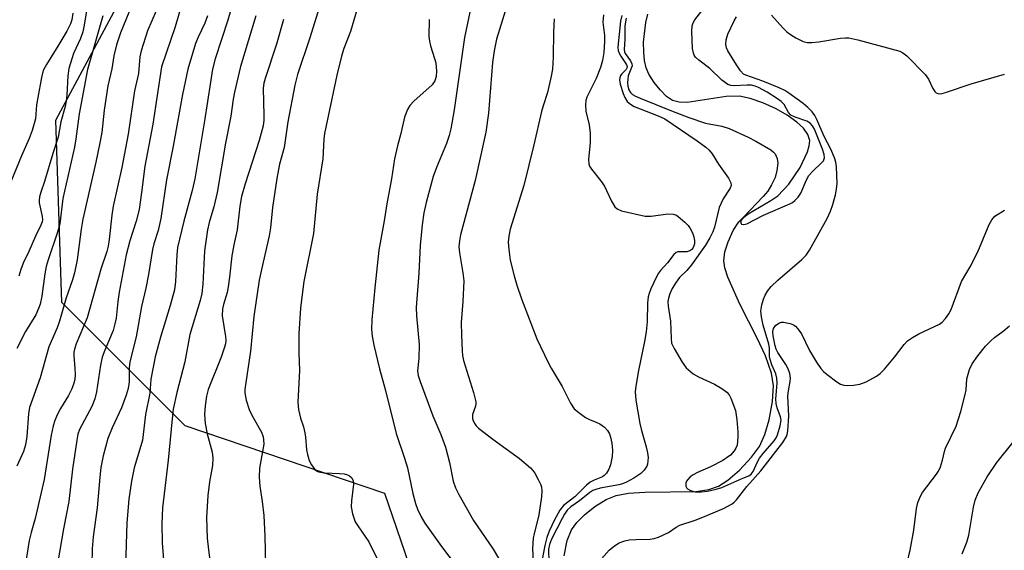
# Model space of a CAD drawing. Units: inches. Extents: x 1321763 to 1327763, y 529446 to 533447.
# Drawn here: x 1321896 to 1322131, y 530329 to 530456 of the extents above; entities that cross this region are included whole.
import ezdxf

# ---------------------------------------------------------------- set-up
doc = ezdxf.new("R2010")
doc.units = ezdxf.units.IN
doc.header["$MEASUREMENT"] = 0
for name, color, linetype in [('HYDRO-Single Line Stream', 4, 'Continuous'), ('NTRL-Trees', 3, 'Continuous'), ('Undefined', 1, 'Continuous')]:
    doc.layers.add(name, color=color, linetype=linetype)

msp = doc.modelspace()

# ---------------------------------------------------------------- linework, layer by layer
at = {"layer": 'HYDRO-Single Line Stream'}
msp.add_lwpolyline([(1322025.86, 530327.99), (1322026.62, 530331.62), (1322027.6, 530334.23), (1322028.87, 530335.99), (1322030.73, 530337.81), (1322033.22, 530339.78), (1322035.89, 530341.48), (1322038.35, 530342.43), (1322041.27, 530342.96), (1322045.19, 530343.22), (1322057.36, 530343.4), (1322060.51, 530343.84), (1322062.85, 530344.63), (1322065.06, 530346.06), (1322067.82, 530348.48), (1322070.71, 530351.61), (1322072.62, 530354.19), (1322073.93, 530357.01), (1322074.96, 530360.54), (1322075.74, 530364.9), (1322075.96, 530368.66), (1322075.47, 530371.73), (1322074.05, 530375.82), (1322072.08, 530380.08), (1322067.9, 530388.2), (1322065.04, 530394.69), (1322064.36, 530396.94), (1322064.11, 530398.62), (1322064.36, 530400.71), (1322065.13, 530403.13), (1322066.36, 530405.83), (1322067.7, 530407.92), (1322068.55, 530408.78), (1322069.95, 530409.83), (1322075.34, 530413.02), (1322077, 530414.18), (1322079.61, 530416.94), (1322082.32, 530420.92), (1322084.09, 530424.64), (1322084.52, 530426.13), (1322084.64, 530427.41), (1322084.22, 530428.84), (1322083.16, 530430.32), (1322081.59, 530431.79), (1322079.27, 530433.43), (1322076.62, 530434.93), (1322073.45, 530436.38), (1322070.41, 530437.44), (1322067.8, 530438), (1322064.68, 530437.92), (1322055.35, 530436.52), (1322053.37, 530436.54), (1322051.77, 530436.95), (1322050.34, 530437.94), (1322048.82, 530439.49), (1322047.41, 530441.27), (1322046.12, 530443.27), (1322045.52, 530444.76), (1322045.12, 530446.53), (1322044.91, 530448.5), (1322044.87, 530450.92), (1322045.4, 530455.63), (1322045.92, 530457.64)], dxfattribs=at)
at = {"layer": 'NTRL-Trees'}
msp.add_polyline3d([(1322012.5, 530179.15, 0), (1322008.28, 530269.13, 0), (1321982.94, 530342.87, 0), (1321935.17, 530359.11, 0), (1321905.64, 530388.64, 0), (1321904.23, 530432.22, 0), (1321948.27, 530514.34, 0), (1321956.23, 530531.98, 0), (1321980.16, 530595.32, 0), (1321900.02, 530662.81, 0), (1321783.64, 530768, 0), (1321762.7, 530768.95, 0), (1321762.86, 532420.83, 0)], dxfattribs=at)
at = {"layer": 'Undefined'}
for points, elevation in [([(1321912.6, 530464.68), (1321910.95, 530454.59), (1321910.71, 530453.43), (1321910.09, 530451.77), (1321908.45, 530448.21), (1321907.32, 530444.6), (1321907.07, 530442.89), (1321906.82, 530438.21), (1321906.68, 530436.81), (1321906.42, 530435.56), (1321905.43, 530431.85), (1321904.77, 530428.17), (1321903.52, 530424.24), (1321901.55, 530417.55), (1321900.66, 530415.01), (1321900.35, 530413.88), (1321900.24, 530413.02), (1321900.27, 530412.45), (1321900.99, 530409.21), (1321901.03, 530408.41), (1321900.94, 530407.89), (1321900.65, 530407.09), (1321899.37, 530404.49), (1321897.78, 530400.8), (1321896.41, 530398.01), (1321895.82, 530396.52), (1321895.36, 530394.89)], 464), ([(1322004.32, 530463.16), (1322002.03, 530452.05), (1321999.53, 530434.69), (1321998.76, 530430.19), (1321998.35, 530428.6), (1321997.69, 530426.68), (1321995.3, 530420.95), (1321994.55, 530418.81), (1321992.85, 530412.57), (1321992.31, 530410.1), (1321991.88, 530407.19), (1321991.39, 530402.22), (1321991.08, 530395.63), (1321990.43, 530387.46), (1321990.52, 530385.45), (1321991.16, 530378.59), (1321991.07, 530375.19), (1321990.8, 530372.28), (1321990.95, 530371.12), (1321991.4, 530369.72), (1321994.42, 530361.51), (1321996.33, 530356.99), (1321997.45, 530354.03), (1321998.42, 530350.36), (1321999.35, 530345.82), (1321999.86, 530344.27), (1322000.67, 530342.68), (1322004.21, 530336.42), (1322008.87, 530329.58), (1322010.19, 530327.42)], 440), ([(1321934.96, 530462.1), (1321932.77, 530454.62), (1321929.55, 530445), (1321927.44, 530431.26), (1321925.52, 530421.26), (1321924.74, 530414.92), (1321924.14, 530410.91), (1321923.42, 530408.07), (1321921.91, 530403.36), (1321921.06, 530400.01), (1321919.42, 530391.12), (1321919.09, 530388.88), (1321918.64, 530384.88), (1321918.38, 530383.51), (1321917.91, 530381.88), (1321915.95, 530377.19), (1321915.34, 530375.51), (1321914.94, 530373.63), (1321913.94, 530367.24), (1321913.55, 530365.57), (1321912.82, 530363.76), (1321909.91, 530358.21), (1321909.52, 530357.07), (1321909.24, 530355.68), (1321908.25, 530348.69), (1321907.36, 530341.02), (1321906.07, 530334.46), (1321904.64, 530326.11)], 456), ([(1321946.81, 530461.21), (1321945.36, 530456.21), (1321942.34, 530446.93), (1321941.75, 530444.5), (1321941.2, 530441.38), (1321939.83, 530432.11), (1321937.5, 530418.21), (1321936.88, 530415.44), (1321934.84, 530408.08), (1321933.37, 530401.8), (1321933.17, 530400.04), (1321932.89, 530393.63), (1321932.61, 530391.62), (1321931.62, 530387.9), (1321929.26, 530380.31), (1321928.01, 530375.65), (1321926.95, 530370.25), (1321926.75, 530366.88), (1321925.66, 530361.85), (1321924.93, 530355.63), (1321924.6, 530354.3), (1321923.01, 530349.05), (1321922.32, 530345.85), (1321921.7, 530341.55), (1321921.18, 530335.88), (1321920.91, 530325.5)], 452), ([(1321968.02, 530461.77), (1321965.04, 530451.98), (1321962.04, 530443.2), (1321961.4, 530440.61), (1321959.77, 530431.82), (1321958.88, 530425.75), (1321957.79, 530421.71), (1321957.12, 530418.28), (1321956.07, 530411.37), (1321955.56, 530406.5), (1321955.29, 530404.57), (1321953.42, 530396.55), (1321952.91, 530393.93), (1321951.64, 530385.26), (1321950.85, 530376.93), (1321949.58, 530368.95), (1321949.46, 530367.79), (1321949.48, 530366.99), (1321949.78, 530365.28), (1321950.47, 530363.02), (1321951.11, 530361.69), (1321953.44, 530357.55), (1321953.81, 530356.5), (1321953.94, 530355.73), (1321953.97, 530354.72), (1321953.88, 530353.84), (1321952.96, 530349), (1321952.9, 530346.84), (1321953.05, 530344.64), (1321953.59, 530341), (1321953.98, 530337.62), (1321954.21, 530332.73), (1321954.52, 530322.4)], 446), ([(1321977.27, 530462.27), (1321974.77, 530453.45), (1321973.18, 530449.42), (1321972.59, 530447.54), (1321971.46, 530443.05), (1321968.52, 530429.05), (1321968.35, 530427.71), (1321968.12, 530423.04), (1321966.76, 530414.53), (1321965.91, 530405.13), (1321963.59, 530393.68), (1321963.06, 530389.86), (1321962.8, 530387.23), (1321962.39, 530381.16), (1321962.4, 530376.59), (1321962.52, 530372.37), (1321962.13, 530364.73), (1321962.32, 530362.98), (1321962.78, 530360.96), (1321963.46, 530358.84), (1321963.8, 530357.46), (1321963.97, 530356.36), (1321964.25, 530353.34), (1321964.46, 530352.2), (1321964.87, 530350.81), (1321965.4, 530349.77), (1321966.23, 530348.62), (1321966.64, 530348.3), (1321967.08, 530348.08), (1321968.45, 530347.85), (1321972.19, 530347.71), (1321973.25, 530347.61), (1321974.02, 530347.39), (1321974.48, 530347.17), (1321975.04, 530346.67), (1321975.39, 530345.94), (1321975.5, 530345.14), (1321974.98, 530341.18), (1321974.93, 530339.7), (1321975.25, 530338.03), (1321975.9, 530336.14), (1321976.5, 530335.14), (1321979.1, 530331.35), (1321981.6, 530326.32)], 444), ([(1322012.85, 530461.99), (1322009.71, 530451.63), (1322009.11, 530448.83), (1322008.71, 530446.05), (1322007.74, 530433.9), (1322007.16, 530429.36), (1322004.55, 530417.81), (1322001.07, 530404.85), (1322000.79, 530403.35), (1322000.7, 530401.95), (1322000.81, 530400.52), (1322001.65, 530395.71), (1322001.86, 530393.77), (1322001.65, 530388.84), (1322001.23, 530383.84), (1322001.27, 530380.77), (1322001.44, 530377.08), (1322001.58, 530375.9), (1322001.81, 530374.76), (1322004.18, 530367.09), (1322004.73, 530364.88), (1322004.76, 530364.33), (1322004.69, 530363.83), (1322003.98, 530361.83), (1322003.91, 530361.34), (1322003.95, 530360.83), (1322004.1, 530360.31), (1322004.47, 530359.57), (1322004.81, 530359.13), (1322005.41, 530358.55), (1322008.79, 530355.92), (1322015.18, 530351.32), (1322017.79, 530349.05), (1322018.39, 530348.43), (1322018.88, 530347.75), (1322019.69, 530346.24), (1322020.26, 530344.94), (1322020.42, 530344.41), (1322020.52, 530343.64), (1322020.48, 530342.1), (1322019.81, 530337.76), (1322019.36, 530335.79), (1322018.69, 530333.37), (1322018.47, 530332.25), (1322018.28, 530329.72), (1322018.47, 530326.74)], 438), ([(1321922.41, 530459.76), (1321919.72, 530453.18), (1321918.72, 530450.26), (1321918.13, 530447.69), (1321917.59, 530444.51), (1321916.63, 530440.46), (1321915.8, 530434.66), (1321915.21, 530429.28), (1321914.79, 530426.81), (1321913.82, 530422.17), (1321910.72, 530408.59), (1321910.32, 530406.14), (1321909.34, 530398.81), (1321908.69, 530395.73), (1321908.21, 530394.08), (1321906.66, 530389.71), (1321905.11, 530384.16), (1321904.52, 530382.54), (1321902.57, 530378.03), (1321900.48, 530370.62), (1321897.95, 530363.45), (1321897.66, 530361.97), (1321897.26, 530356.58), (1321896.97, 530354.58), (1321896.48, 530352.95), (1321894.89, 530349.43)], 460), ([(1321928.2, 530458.46), (1321926.16, 530453.63), (1321924.64, 530448.87), (1321924.32, 530447.45), (1321924.01, 530443.45), (1321923.09, 530439.31), (1321921.57, 530428.88), (1321919.98, 530420.9), (1321917.91, 530411.71), (1321917.62, 530409.54), (1321917.02, 530403.66), (1321916.77, 530402.06), (1321916.43, 530400.81), (1321915.01, 530396.56), (1321911.73, 530384.93), (1321909.12, 530378.74), (1321908.68, 530377.48), (1321908.54, 530376.71), (1321908.5, 530375.92), (1321908.8, 530372.86), (1321908.84, 530371.36), (1321908.76, 530370.17), (1321908.56, 530369.33), (1321908.04, 530367.97), (1321907.29, 530366.38), (1321905.38, 530363.24), (1321904.64, 530361.89), (1321903.98, 530360.37), (1321903.58, 530359.13), (1321903.12, 530356.88), (1321901.47, 530346.28), (1321899.29, 530336.9), (1321898.32, 530333.6), (1321897.87, 530331.69), (1321896.41, 530322.51)], 458), ([(1322040.75, 530456.7), (1322040.4, 530454.81), (1322040.42, 530451.53), (1322040.21, 530449.2), (1322040.29, 530448.65), (1322040.49, 530448.22), (1322041.74, 530446.46), (1322042.08, 530445.76), (1322042.12, 530445.29), (1322042.01, 530444.83), (1322041.2, 530442.88), (1322041.08, 530442.05), (1322041.05, 530441.2), (1322041.14, 530440.36), (1322041.37, 530439.54), (1322041.72, 530438.88), (1322042.21, 530438.41), (1322042.95, 530437.98), (1322044.04, 530437.51), (1322051.58, 530434.47), (1322055.73, 530432.91), (1322059.73, 530431.55), (1322063.61, 530430.81), (1322065.39, 530430.25), (1322069.94, 530428.16), (1322071.78, 530427.23), (1322075.31, 530425.12), (1322075.98, 530424.59), (1322076.34, 530424.16), (1322076.82, 530423.12), (1322077.02, 530421.98), (1322076.81, 530420.23), (1322076.37, 530418.53), (1322075.52, 530416.74), (1322074.63, 530415.3), (1322073.48, 530413.98), (1322068.8, 530409.05), (1322068.23, 530408.32), (1322068.1, 530407.78), (1322068.21, 530407.5), (1322068.33, 530407.4), (1322068.88, 530407.29), (1322069.61, 530407.46), (1322073.58, 530409.55), (1322079.85, 530412.2), (1322080.54, 530412.58), (1322081.09, 530413), (1322081.85, 530413.84), (1322082.49, 530414.78), (1322083.88, 530418.01), (1322084.45, 530419.02), (1322085.43, 530420.14), (1322087.42, 530421.93), (1322087.95, 530422.56), (1322088.17, 530423.25), (1322088.12, 530424.01), (1322087.71, 530425.35), (1322085.78, 530430.07), (1322085.33, 530430.91), (1322084.76, 530431.53), (1322083.93, 530432), (1322081.14, 530432.99), (1322080.13, 530433.49), (1322079.57, 530434.08), (1322078.49, 530436), (1322077.83, 530436.7), (1322076.9, 530437.37), (1322074.44, 530438.94), (1322072.41, 530440.1), (1322071.59, 530440.43), (1322070.7, 530440.63), (1322069.65, 530440.66), (1322066.53, 530440.49), (1322065.75, 530440.56), (1322065.01, 530440.8), (1322063.63, 530441.84), (1322060.7, 530444.66), (1322058.12, 530446.59), (1322057.3, 530447.37), (1322057.01, 530447.81), (1322056.81, 530448.31), (1322056.63, 530449.41), (1322056.41, 530453.45), (1322056.53, 530454.82), (1322056.76, 530455.56), (1322057.15, 530456.29), (1322059.7, 530459.51)], 430), ([(1321908.33, 530457.89), (1321908.09, 530456.27), (1321907.76, 530455.28), (1321906.83, 530453.53), (1321904.72, 530449.95), (1321901.99, 530445.6), (1321901.23, 530444.11), (1321900.77, 530442.5), (1321899.88, 530437.7), (1321899.63, 530435.93), (1321899.33, 530432.58), (1321898.6, 530429.81), (1321897.86, 530427.86), (1321895.98, 530423.7), (1321892.89, 530416.16)], 466), ([(1321915.45, 530457.22), (1321911.8, 530444.42), (1321909.82, 530433.79), (1321909.04, 530427.77), (1321908.71, 530425.79), (1321905.91, 530413.49), (1321905.18, 530407.44), (1321904.66, 530405.47), (1321902.39, 530398.82), (1321901.93, 530397.27), (1321901.58, 530395.44), (1321900.86, 530390.16), (1321900.44, 530388.21), (1321900.09, 530387.15), (1321899.42, 530385.69), (1321897, 530381.71), (1321894.88, 530377.57)], 462), ([(1321940.49, 530457.21), (1321939.85, 530455.49), (1321938.25, 530452.09), (1321937.64, 530450.6), (1321935.82, 530444.45), (1321934.54, 530438.38), (1321932.3, 530426.04), (1321930.7, 530417.97), (1321929.35, 530408.7), (1321928.7, 530405.81), (1321927.69, 530402.63), (1321927.35, 530401.29), (1321926.43, 530395.3), (1321925.79, 530392.08), (1321924.76, 530387.64), (1321923.44, 530380.37), (1321921.9, 530374.38), (1321921.75, 530373.01), (1321921.77, 530369.62), (1321921.52, 530368.02), (1321921.08, 530366.42), (1321919.92, 530363.43), (1321917.7, 530358.65), (1321916.65, 530356.04), (1321915.54, 530351.95), (1321915, 530349.15), (1321914.74, 530346.84), (1321914.15, 530339.45), (1321913.14, 530332.55), (1321912.94, 530329.65), (1321912.77, 530321.97)], 454), ([(1321952.07, 530457.22), (1321948.42, 530445.08), (1321947.02, 530438.99), (1321946.7, 530437.25), (1321946.12, 530433.25), (1321944.86, 530426.72), (1321942.84, 530414.94), (1321942.03, 530411.55), (1321940.9, 530407.73), (1321940.53, 530406.03), (1321939.84, 530400.95), (1321939.4, 530392.97), (1321939.16, 530390.8), (1321938.74, 530389.11), (1321936.3, 530380.92), (1321935.08, 530374.39), (1321933.16, 530367.07), (1321932.33, 530363.09), (1321932.03, 530360.81), (1321931.12, 530350.92), (1321929.79, 530339.48), (1321929.59, 530335.73), (1321929.65, 530331.09), (1321929.97, 530326.99)], 450), ([(1321958.68, 530456.32), (1321957.06, 530450.48), (1321954.3, 530442.24), (1321954.02, 530441.14), (1321953.87, 530439.91), (1321954.03, 530433.39), (1321953.99, 530432.25), (1321953.82, 530430.91), (1321952.87, 530427.38), (1321949.52, 530417.05), (1321948.64, 530413.95), (1321948.24, 530411.7), (1321947.62, 530406.02), (1321946.8, 530402.39), (1321946.32, 530399.75), (1321945.8, 530394.68), (1321945.48, 530392.38), (1321945.2, 530391.01), (1321944.35, 530388.17), (1321944.1, 530387.1), (1321944.03, 530385.41), (1321944.84, 530380.49), (1321944.89, 530379.51), (1321944.8, 530378.72), (1321944.51, 530377.65), (1321943.76, 530375.53), (1321940.71, 530367.82), (1321940.3, 530366.23), (1321939.96, 530363.88), (1321939.8, 530361.85), (1321939.93, 530359.62), (1321940.46, 530357.15), (1321941.64, 530352.79), (1321941.82, 530351.38), (1321941.71, 530349.61), (1321940.99, 530345.66), (1321940.57, 530342.41), (1321940.29, 530337.15), (1321940.48, 530332.22), (1321940.74, 530329.39), (1321941.38, 530324.43)], 448), ([(1321993.55, 530456.34), (1321993.51, 530452.29), (1321993.63, 530451.14), (1321993.88, 530450.01), (1321994.88, 530447.05), (1321995.15, 530445.96), (1321995.33, 530444), (1321995.21, 530442.67), (1321994.89, 530441.66), (1321994.26, 530440.73), (1321989.94, 530436.78), (1321988.93, 530435.73), (1321988.36, 530434.79), (1321987.68, 530433), (1321986.8, 530429.07), (1321985.99, 530426.09), (1321985.3, 530423.01), (1321984.58, 530418.2), (1321983.43, 530412.25), (1321982.79, 530408.2), (1321981.54, 530401.14), (1321980.53, 530392.09), (1321979.86, 530384.45), (1321979.76, 530382.22), (1321979.93, 530380.59), (1321980.34, 530378.38), (1321981.68, 530372.71), (1321983.11, 530367.54), (1321985.71, 530357.24), (1321987.69, 530351.33), (1321988.35, 530349.08), (1321989.63, 530342.94), (1321990.29, 530340.48), (1321990.78, 530339.15), (1321991.67, 530337.32), (1321992.55, 530335.81), (1321993.69, 530334.09), (1321996.52, 530330.24), (1322000.04, 530325.62)], 442), ([(1322023.48, 530456.53), (1322023.34, 530453.4), (1322023.25, 530447.36), (1322023.06, 530444.46), (1322022.77, 530442.76), (1322021.9, 530438.84), (1322020.86, 530435.71), (1322020.47, 530434.33), (1322018.63, 530426.37), (1322016.21, 530416.65), (1322012.98, 530406.15), (1322012.64, 530404.46), (1322012.51, 530403.04), (1322012.62, 530401.33), (1322012.97, 530398.78), (1322013.88, 530395), (1322014.52, 530392.73), (1322015.66, 530389.52), (1322019.36, 530379.89), (1322022.05, 530374.22), (1322022.75, 530372.92), (1322025.4, 530368.51), (1322027.36, 530364.52), (1322028.3, 530363.19), (1322029.35, 530362.26), (1322030.96, 530361.11), (1322031.93, 530360.58), (1322033.7, 530359.9), (1322034.42, 530359.54), (1322035.53, 530358.77), (1322036.26, 530358.02), (1322036.74, 530357.16), (1322036.99, 530356.37), (1322037.25, 530354.93), (1322037.44, 530353.18), (1322037.36, 530351.75), (1322036.94, 530349.78), (1322036.57, 530348.7), (1322035.99, 530347.78), (1322035.44, 530347.18), (1322035.02, 530346.86), (1322033.03, 530346.13), (1322032.09, 530345.63), (1322031.24, 530344.89), (1322028.41, 530342.08), (1322025.68, 530340.03), (1322024.85, 530338.88), (1322023.58, 530336.59), (1322022.25, 530333.89), (1322021.7, 530332.34), (1322021.23, 530330.42), (1322020.65, 530327.11)], 436), ([(1322035.26, 530457.43), (1322035.17, 530455.74), (1322035.5, 530452.51), (1322035.55, 530451.12), (1322035.38, 530448.47), (1322035.08, 530446.54), (1322034.61, 530444.88), (1322033.56, 530442.26), (1322031.33, 530437.78), (1322031.07, 530436.94), (1322030.98, 530435.83), (1322031.1, 530434.43), (1322031.85, 530431.1), (1322032.09, 530429.15), (1322032.07, 530426.83), (1322031.67, 530422.89), (1322031.78, 530421.78), (1322031.96, 530421.25), (1322032.41, 530420.51), (1322034.54, 530417.8), (1322035.51, 530416.43), (1322036.03, 530415.45), (1322037.18, 530412.89), (1322038.03, 530411.55), (1322038.57, 530411.02), (1322039.58, 530410.56), (1322045.3, 530409.28), (1322046.73, 530409.27), (1322050.72, 530409.82), (1322052, 530409.74), (1322052.73, 530409.49), (1322053.65, 530408.84), (1322054.73, 530407.88), (1322055.53, 530407.05), (1322056.03, 530406.35), (1322056.56, 530405.33), (1322056.93, 530404.32), (1322057.06, 530403.42), (1322057.03, 530402.69), (1322056.91, 530402.15), (1322056.69, 530401.65), (1322056.44, 530401.32), (1322055.99, 530400.95), (1322055.25, 530400.73), (1322053.12, 530400.72), (1322052.67, 530400.58), (1322052.1, 530400.09), (1322050.61, 530398.1), (1322048.92, 530396.3), (1322048.43, 530395.63), (1322047.87, 530394.59), (1322046.65, 530391.88), (1322046.22, 530390.77), (1322045.99, 530389.94), (1322045.8, 530388.56), (1322045.71, 530384.03), (1322045.49, 530381.61), (1322045.1, 530379.27), (1322043.66, 530372.36), (1322043, 530368.6), (1322042.88, 530367.2), (1322043.05, 530365.21), (1322043.97, 530359.69), (1322044.37, 530357.98), (1322045.51, 530354.04), (1322045.83, 530352.63), (1322045.95, 530351.51), (1322045.94, 530350.71), (1322045.83, 530349.92), (1322045.64, 530349.41), (1322045.02, 530348.46), (1322044.23, 530347.68), (1322042.58, 530346.58), (1322040.8, 530345.59), (1322039.82, 530345.19), (1322039, 530344.96), (1322034.51, 530344.19), (1322033.44, 530343.9), (1322032.74, 530343.6), (1322032.05, 530343.16), (1322029.51, 530341.15), (1322027.46, 530339.72), (1322026.59, 530338.94), (1322025.92, 530337.99), (1322025.36, 530336.96), (1322022.86, 530331.99), (1322022.33, 530330.71), (1322022.16, 530329.57), (1322022.18, 530326.36)], 434), ([(1322039.65, 530457.32), (1322039.37, 530455.94), (1322038.73, 530449.7), (1322038.81, 530448.91), (1322039.03, 530448.26), (1322039.45, 530447.54), (1322040.58, 530445.93), (1322040.81, 530445.48), (1322040.92, 530445.08), (1322040.88, 530444.72), (1322040.68, 530444.39), (1322039.64, 530443.34), (1322039.35, 530442.92), (1322039.17, 530442.42), (1322039.11, 530441.91), (1322039.29, 530440.84), (1322039.96, 530438.67), (1322040.4, 530437.65), (1322040.99, 530436.74), (1322041.73, 530436.08), (1322042.67, 530435.54), (1322048.37, 530433.32), (1322050, 530432.55), (1322057.7, 530427.3), (1322059.78, 530425.79), (1322060.61, 530425.07), (1322061.31, 530424.19), (1322062.8, 530421.76), (1322065.18, 530418.39), (1322065.78, 530417.25), (1322065.84, 530416.64), (1322065.62, 530415.99), (1322063.97, 530413.4), (1322062.95, 530411.35), (1322061.88, 530406.68), (1322061.49, 530405.56), (1322060.77, 530404.06), (1322059.71, 530402.32), (1322056.36, 530397.64), (1322055.24, 530396.26), (1322053.5, 530394.6), (1322052.69, 530393.52), (1322051.76, 530391.96), (1322051.17, 530390.73), (1322050.81, 530389.68), (1322050.72, 530388.87), (1322050.8, 530387.76), (1322051.34, 530384.12), (1322051.45, 530380.04), (1322051.6, 530378.91), (1322052.17, 530377.6), (1322054.08, 530374.33), (1322055.09, 530372.95), (1322056.78, 530371.57), (1322058.04, 530370.86), (1322061.84, 530369.09), (1322063.62, 530368), (1322064.8, 530367.14), (1322065.37, 530366.51), (1322065.78, 530365.76), (1322066.9, 530362.74), (1322067.23, 530360.54), (1322067.46, 530357.64), (1322067.48, 530356.51), (1322067.4, 530355.35), (1322067.25, 530354.5), (1322066.96, 530353.76), (1322066.54, 530353.08), (1322065.65, 530352.1), (1322063.87, 530350.83), (1322060.89, 530349.28), (1322057.76, 530347.96), (1322056.76, 530347.41), (1322056.07, 530346.87), (1322055.45, 530346.26), (1322055.13, 530345.82), (1322054.96, 530345.35), (1322055, 530344.62), (1322055.2, 530344.19), (1322055.37, 530344.01), (1322056.08, 530343.61), (1322057.21, 530343.34), (1322058.69, 530343.34), (1322060.17, 530343.5), (1322062.22, 530343.92), (1322063.64, 530344.34), (1322068.6, 530346.61), (1322070.05, 530347.17), (1322070.66, 530347.56), (1322071.11, 530348.18), (1322072.11, 530350.45), (1322072.61, 530351.33), (1322073.49, 530352.45), (1322076.13, 530355.49), (1322076.64, 530356.23), (1322076.97, 530356.92), (1322077.61, 530359.07), (1322077.78, 530360.44), (1322077.65, 530361.23), (1322076.82, 530363.41), (1322076.61, 530364.46), (1322076.57, 530365.59), (1322076.83, 530369.35), (1322076.79, 530370.49), (1322076.51, 530371.58), (1322075.57, 530373.69), (1322075.15, 530374.95), (1322075.05, 530375.68), (1322075.01, 530377.75), (1322074.88, 530378.61), (1322073.52, 530383.19), (1322073.07, 530385.22), (1322072.95, 530386.65), (1322073.16, 530388.06), (1322073.58, 530389.44), (1322073.98, 530390.39), (1322074.51, 530391.31), (1322075.39, 530392.43), (1322077.02, 530393.98), (1322082.78, 530398.92), (1322083.77, 530399.97), (1322084.61, 530401.14), (1322088.81, 530408.74), (1322089.62, 530410.44), (1322090.18, 530412.11), (1322090.82, 530414.41), (1322091.08, 530415.76), (1322091.21, 530417.08), (1322091.06, 530421.06), (1322090.87, 530422.17), (1322090.57, 530423.24), (1322089.68, 530425.29), (1322088.09, 530428.35), (1322086.38, 530432.4), (1322085.84, 530433.38), (1322085.22, 530434.28), (1322084.21, 530435.32), (1322083.11, 530436.24), (1322079.63, 530438.74), (1322078.67, 530439.34), (1322077.32, 530439.98), (1322073.44, 530441.56), (1322069.33, 530443.04), (1322068.83, 530443.29), (1322068.08, 530444.05), (1322067.12, 530445.47), (1322065.08, 530448.81), (1322064.76, 530449.57), (1322064.59, 530450.35), (1322064.67, 530451.47), (1322065.04, 530452.86), (1322066.53, 530456), (1322067.1, 530457.01)], 432), ([(1322075.49, 530457.35), (1322078.2, 530454.39), (1322079.2, 530453.42), (1322080.07, 530452.77), (1322081.3, 530452), (1322083.08, 530451.12), (1322084.06, 530450.88), (1322085.13, 530450.83), (1322086.83, 530451.04), (1322092.05, 530451.9), (1322093.21, 530452), (1322093.99, 530451.95), (1322096.17, 530451.51), (1322106.22, 530448.74), (1322106.95, 530448.41), (1322107.87, 530447.69), (1322112.24, 530443.18), (1322113.06, 530442.08), (1322114.14, 530439.8), (1322114.6, 530439.11), (1322114.93, 530438.82), (1322115.32, 530438.63), (1322115.78, 530438.56), (1322116.31, 530438.62), (1322117.41, 530438.93), (1322123.25, 530440.96), (1322131.26, 530443.24)], 432), ([(1322033.61, 530325.92), (1322036.68, 530329.36), (1322037.9, 530330.39), (1322039.08, 530331.06), (1322040.36, 530331.57), (1322041.42, 530331.78), (1322043.05, 530331.93), (1322046.42, 530331.98), (1322047.44, 530332.17), (1322048.47, 530332.47), (1322050.83, 530333.56), (1322052.65, 530334.85), (1322053.56, 530335.35), (1322057.25, 530336.56), (1322059.04, 530337.24), (1322064.01, 530339.32), (1322066.1, 530340.46), (1322066.57, 530340.81), (1322067.15, 530341.42), (1322069.59, 530344.57), (1322072.97, 530348.29), (1322078.23, 530355.12), (1322079.09, 530356.51), (1322079.28, 530357.06), (1322079.43, 530357.9), (1322079.61, 530361.4), (1322079.39, 530366.29), (1322079.53, 530367.44), (1322079.97, 530369.67), (1322080.01, 530370.5), (1322079.86, 530371.65), (1322079.5, 530372.75), (1322078.94, 530373.75), (1322077.03, 530376.67), (1322076.64, 530377.44), (1322076.38, 530378.23), (1322075.89, 530380.62), (1322075.8, 530381.7), (1322075.96, 530382.38), (1322076.57, 530383.18), (1322077.38, 530383.77), (1322077.86, 530383.9), (1322078.38, 530383.9), (1322080, 530383.56), (1322080.76, 530383.25), (1322081.21, 530382.94), (1322081.8, 530382.31), (1322082.64, 530381.1), (1322084.58, 530377.1), (1322086.29, 530374.33), (1322087.29, 530372.86), (1322087.93, 530372.12), (1322088.8, 530371.38), (1322091.1, 530369.66), (1322092.05, 530369.06), (1322092.82, 530368.8), (1322093.67, 530368.76), (1322095.14, 530368.86), (1322096.6, 530369.08), (1322098.14, 530369.64), (1322100.63, 530370.95), (1322101.53, 530371.6), (1322102.51, 530372.63), (1322104.9, 530375.5), (1322107.21, 530378.59), (1322108.03, 530379.42), (1322109.22, 530380.23), (1322110.74, 530381.1), (1322115.69, 530383.44), (1322116.38, 530383.91), (1322117.14, 530384.75), (1322117.93, 530385.94), (1322118.46, 530386.98), (1322120.98, 530393.66), (1322123.02, 530397.12), (1322124.85, 530400.72), (1322127.55, 530407.25), (1322128.23, 530408.43), (1322128.93, 530409.25), (1322131.28, 530410.69)], 434), ([(1322107.95, 530326.31), (1322108.7, 530329.33), (1322109.56, 530334.1), (1322110.2, 530339.34), (1322110.55, 530340.72), (1322111.18, 530342.27), (1322111.67, 530343.15), (1322114.97, 530347.51), (1322115.44, 530348.25), (1322115.91, 530349.27), (1322116.44, 530350.86), (1322116.91, 530352.99), (1322117.16, 530353.77), (1322119.69, 530359.01), (1322120.84, 530362.5), (1322121.87, 530366.63), (1322122.05, 530367.75), (1322122.28, 530370.31), (1322122.85, 530372.58), (1322123.49, 530373.9), (1322124.87, 530375.83), (1322126.74, 530378.15), (1322128.06, 530379.55), (1322128.88, 530380.26), (1322130.96, 530381.74), (1322132.48, 530383.07)], 436), ([(1322121.14, 530328.45), (1322122.28, 530331.22), (1322122.72, 530332.9), (1322123.83, 530339.6), (1322124.21, 530341.3), (1322124.96, 530343.06), (1322127.11, 530346.88), (1322129.43, 530350.31), (1322133.3, 530355.21)], 438)]:
    msp.add_lwpolyline(points, dxfattribs=dict(at, elevation=elevation))

doc.saveas('drawing.dxf')
